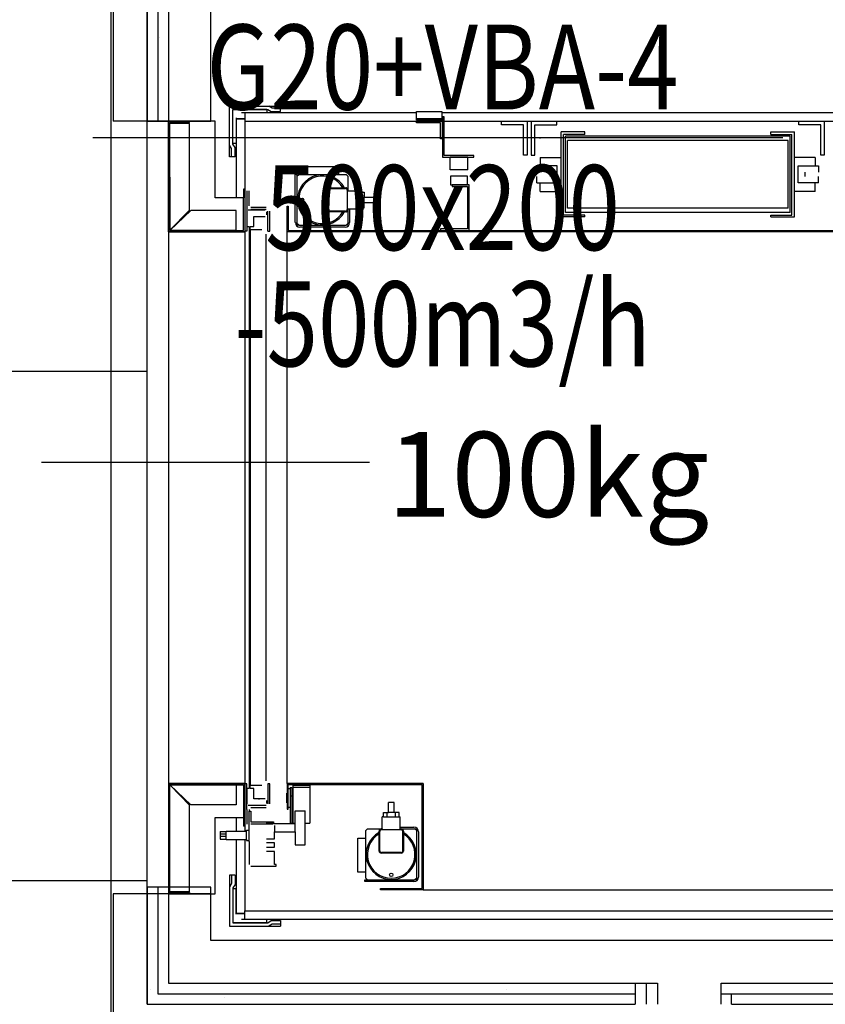
# Model space of a CAD drawing. Units: inches. Extents: x -179145 to 164003, y -19019 to 137785.
# Drawn here: x -10613 to -9664, y 94993 to 96153 of the extents above; entities that cross this region are included whole.
import ezdxf
from ezdxf.enums import TextEntityAlignment as Align

# ---------------------------------------------------------------- set-up
doc = ezdxf.new("R2010")
doc.units = ezdxf.units.IN
doc.header["$LTSCALE"] = 6
doc.header["$MEASUREMENT"] = 0
for name, color, linetype in [('A-Falak válaszfal_ Wall partition', 9, 'Continuous'), ('A-Falak válaszfal_ Wall partition_Toll_szám__1', 9, 'Continuous'), ('A-Falak válaszfal_ Wall partition_Toll_szám__120', 9, 'Continuous'), ('A-Lift_ Elevator_Toll_szám__120', 9, 'Continuous'), ('A-Álmennyezet kazettás_ Suspended ceiling casette_Toll_szám__120', 8, 'Continuous'), ('A-Álmennyezet kazettás_ Suspended ceiling casette_Toll_szám__20', 8, 'Continuous'), ('Kitchen-Felirat_ Text_Toll_szám__5', 9, 'Continuous'), ('M_LÉGTECHNIKA_FELIRAT_VENTILATION_TEXT', 40, 'Continuous')]:
    doc.layers.add(name, color=color, linetype=linetype)
doc.styles.add('ELKÉSZÜLT_STÍLUS_1', font='ARIAL.TTF')
doc.styles.add('GÉPÉSZ', font='ROMANS.SHX', dxfattribs={"width": 0.8})
pattern_1 = [(45, (0, 175), (-55.684659, 55.684659), [0, -52.5, 0, -78.75]), (110, (175, 175), (74.000794, 26.934086), [0, -38.5, 0, -66.5])]

# ---------------------------------------------------------------- blocks, each defined once
blk = doc.blocks.new('Fal_641', base_point=(-891791.7, 165399))
at = {"layer": 'A-Falak válaszfal_ Wall partition_Toll_szám__120', "linetype": 'Continuous'}
h = blk.add_hatch(dxfattribs=at)
h.set_pattern_fill('FARAGOTT_KŐ', color=256, style=0, pattern_type=2)
h.set_pattern_definition(pattern_1)
h.paths.add_polyline_path([(-891291.7, 165349), (-891841.7, 165349), (-891854.2, 165336.5), (-891291.7, 165336.5)], flags=0)
h = blk.add_hatch(dxfattribs=at)
h.set_pattern_fill('FARAGOTT_KŐ', color=256, style=0, pattern_type=2)
h.set_pattern_definition(pattern_1)
h.paths.add_polyline_path([(-891190.7, 165336.5), (-890629.2, 165336.5), (-890641.7, 165349), (-891190.7, 165349)], flags=0)
h = blk.add_hatch(dxfattribs=at)
h.set_pattern_fill('FARAGOTT_KŐ', color=256, style=0, pattern_type=2)
h.set_pattern_definition(pattern_1)
h.paths.add_polyline_path([(-891291.7, 165336.5), (-891854.2, 165336.5), (-891866.7, 165324), (-891291.7, 165324)], flags=0)
h = blk.add_hatch(dxfattribs=at)
h.set_pattern_fill('FARAGOTT_KŐ', color=256, style=0, pattern_type=2)
h.set_pattern_definition(pattern_1)
h.paths.add_polyline_path([(-891178.2, 165324), (-890616.7, 165324), (-890629.2, 165336.5), (-891178.2, 165336.5)], flags=0)
at = {"layer": 'A-Falak válaszfal_ Wall partition_Toll_szám__1', "linetype": 'Continuous'}
for p, q in [((-890691.7, 165399), (-891791.7, 165399)), ((-891291.7, 165349), (-891291.7, 165336.5)), ((-891291.7, 165336.5), (-891291.7, 165324)), ((-891866.7, 165324), (-891291.7, 165324)), ((-891178.2, 165324), (-890616.7, 165324))]:
    blk.add_line(p, q, dxfattribs=at)
at = {"layer": 'A-Falak válaszfal_ Wall partition_Toll_szám__120', "linetype": 'Continuous'}
for p, q in [((-891841.7, 165349), (-891265.7, 165349)), ((-891278.7, 165349), (-891278.7, 165336.5)), ((-891265.7, 165349), (-891265.7, 165336.5)), ((-891190.7, 165336.5), (-891190.7, 165349)), ((-891190.7, 165349), (-890641.7, 165349)), ((-891854.2, 165336.5), (-891291.7, 165336.5)), ((-891278.7, 165336.5), (-891278.7, 165324)), ((-891265.7, 165336.5), (-891265.7, 165324)), ((-891190.7, 165324), (-891190.7, 165336.5)), ((-891190.7, 165336.5), (-890629.2, 165336.5)), ((-891178.2, 165324), (-891178.2, 165336.5))]:
    blk.add_line(p, q, dxfattribs=at)
blk = doc.blocks.new('Fal_640', base_point=(-891791.7, 166519))
at = {"layer": 'A-Falak válaszfal_ Wall partition_Toll_szám__120', "linetype": 'Continuous'}
h = blk.add_hatch(dxfattribs=at)
h.set_pattern_fill('FARAGOTT_KŐ', color=256, style=0, pattern_type=2)
h.set_pattern_definition(pattern_1)
h.paths.add_polyline_path([(-891866.7, 166594), (-891866.7, 166364), (-891854.2, 166364), (-891854.2, 166581.5)], flags=0)
h = blk.add_hatch(dxfattribs=at)
h.set_pattern_fill('FARAGOTT_KŐ', color=256, style=0, pattern_type=2)
h.set_pattern_definition(pattern_1)
h.paths.add_polyline_path([(-891854.2, 166581.5), (-891854.2, 166364), (-891841.7, 166364), (-891841.7, 166569)], flags=0)
at = {"layer": 'A-Falak válaszfal_ Wall partition_Toll_szám__1', "linetype": 'Continuous'}
for p, q in [((-891866.7, 166594), (-891866.7, 166364)), ((-891791.7, 166364), (-891791.7, 166519)), ((-891866.7, 166364), (-891791.7, 166364))]:
    blk.add_line(p, q, dxfattribs=at)
at = {"layer": 'A-Falak válaszfal_ Wall partition_Toll_szám__120', "linetype": 'Continuous'}
for p, q in [((-891854.2, 166581.5), (-891854.2, 166364)), ((-891841.7, 166569), (-891841.7, 166364))]:
    blk.add_line(p, q, dxfattribs=at)
blk = doc.blocks.new('Fal_1158', base_point=(-891791.7, 165462))
at = {"layer": 'A-Falak válaszfal_ Wall partition_Toll_szám__120', "linetype": 'Continuous'}
h = blk.add_hatch(dxfattribs=at)
h.set_pattern_fill('FARAGOTT_KŐ', color=256, style=0, pattern_type=2)
h.set_pattern_definition(pattern_1)
h.paths.add_polyline_path([(-891866.7, 165462), (-891866.7, 165324), (-891854.2, 165336.5), (-891854.2, 165462)], flags=0)
h = blk.add_hatch(dxfattribs=at)
h.set_pattern_fill('FARAGOTT_KŐ', color=256, style=0, pattern_type=2)
h.set_pattern_definition(pattern_1)
h.paths.add_polyline_path([(-891854.2, 165462), (-891854.2, 165336.5), (-891841.7, 165349), (-891841.7, 165462)], flags=0)
at = {"layer": 'A-Falak válaszfal_ Wall partition_Toll_szám__1', "linetype": 'Continuous'}
for p, q in [((-891866.7, 165462), (-891866.7, 165324)), ((-891791.7, 165462), (-891866.7, 165462)), ((-891791.7, 165399), (-891791.7, 165462))]:
    blk.add_line(p, q, dxfattribs=at)
at = {"layer": 'A-Falak válaszfal_ Wall partition_Toll_szám__120', "linetype": 'Continuous'}
for p, q in [((-891854.2, 165462), (-891854.2, 165336.5)), ((-891841.7, 165462), (-891841.7, 165349))]:
    blk.add_line(p, q, dxfattribs=at)

msp = doc.modelspace()

# ---------------------------------------------------------------- linework, layer by layer
at = {"layer": 'A-Lift_ Elevator_Toll_szám__120', "linetype": 'Continuous'}
for p, q in [((-10502.4, 96303.4), (-10502.4, 96033.4)), ((-10387.4, 96033.4), (-10387.4, 96188.4)), ((-10365.4, 95991.4), (-10365.4, 96051.4)), ((-10365.4, 96051.4), (-10305.4, 96051.4)), ((-10321.4, 96047.4), (-10361.4, 96047.4)), ((-10361.4, 96007.4), (-10361.4, 96047.4)), ((-10361.4, 96006.4), (-10361.4, 96047.4)), ((-10361.4, 96047.4), (-10320.4, 96047.4)), ((-10321.4, 96047.4), (-10321.4, 96043.4)), ((-10320.4, 96047.4), (-10316.4, 96044.9)), ((-10315.2, 96048.9), (-10319.2, 96051.4)), ((-10305.4, 96048.9), (-10315.2, 96048.9)), ((-10305.4, 96044.9), (-10305.4, 96051.4)), ((-10357.4, 96037.4), (-10357.4, 96007.4)), ((-10357.4, 96036.4), (-10347.4, 96036.4)), ((-10357.4, 96036.4), (-10357.4, 95943.4)), ((-10347.4, 96036.4), (-10357.4, 96036.4)), ((-10321.4, 96043.4), (-10351.4, 96043.4)), ((-10145.3, 96043.4), (-10347.4, 96043.4)), ((-10347.4, 96043.4), (-10347.4, 96033.4)), ((-10347.4, 96036.4), (-10347.4, 95951.6)), ((-10316.4, 96044.9), (-10305.4, 96044.9)), ((-10145.3, 96034.9), (-10145.3, 96044.9)), ((-10145.3, 96044.9), (-10115.3, 96044.9)), ((-10115.3, 96036.4), (-10145.3, 96036.4)), ((-10115.3, 96034.9), (-10145.3, 96034.9)), ((-10115.3, 96044.9), (-10115.3, 96034.9)), ((-9486.7, 96043.4), (-10115.3, 96043.4)), ((-10114.5, 96038.8), (-10114.5, 95991.3)), ((-10112.5, 96038.8), (-10114.5, 96038.8)), ((-10112.5, 96036.3), (-10114.5, 96036.3)), ((-10112.5, 95993.3), (-10112.5, 96038.8)), ((-10387.4, 96033.4), (-10502.4, 96033.4)), ((-10382.4, 96033.4), (-10437.4, 96033.4)), ((-10437.4, 95903.4), (-10437.4, 96033.4)), ((-10435.9, 96031.9), (-10435.9, 96030.4)), ((-10435.9, 95904.9), (-10435.9, 96031.9)), ((-10435.9, 96031.9), (-10412.4, 96031.9)), ((-10412.4, 96030.9), (-10435.9, 96030.9)), ((-10435.9, 96030.9), (-10435.8, 95904.9)), ((-10412.4, 96031.9), (-10412.4, 96033.4)), ((-10412.4, 95928.9), (-10412.4, 96030.9)), ((-10382.4, 95943.4), (-10382.4, 96033.4)), ((-10347.4, 96033.4), (-10145.3, 96033.4)), ((-10145.3, 96033.4), (-10114.8, 96033.4)), ((-10145.3, 96031.4), (-10145.3, 96033.4)), ((-10116.8, 96031.4), (-10145.3, 96031.4)), ((-10116.8, 96012.9), (-10116.8, 96031.4)), ((-10114.8, 96033.4), (-10114.5, 96033.4)), ((-10114.8, 96033.4), (-10114.8, 96012.9)), ((-10112.5, 96033.4), (-9488.7, 96033.4)), ((-10044.9, 96029.4), (-10044.9, 96033.4)), ((-10044.9, 96029.4), (-10044.9, 96033.4)), ((-10018.9, 96029.4), (-10044.9, 96029.4)), ((-10018.9, 95993.4), (-10018.9, 96029.4)), ((-10014.9, 96033.4), (-10014.9, 95993.4)), ((-10009.9, 96033.4), (-10009.9, 95993.4)), ((-10005.9, 95993.4), (-10005.9, 96029.4)), ((-10005.9, 96029.4), (-9979.9, 96029.4)), ((-9979.9, 96029.4), (-9979.9, 96033.4)), ((-9694.9, 96029.4), (-9694.9, 96033.4)), ((-9668.9, 96029.4), (-9694.9, 96029.4)), ((-9668.9, 95993.4), (-9668.9, 96029.4)), ((-9664.9, 96033.4), (-9664.9, 95993.4)), ((-10114.8, 96012.9), (-10116.8, 96012.9)), ((-9999.9, 96013.4), (-9999.9, 96013.3)), ((-9946.9, 96020.9), (-9974.9, 96020.9)), ((-9974.9, 95920.9), (-9974.9, 96020.9)), ((-9946.9, 96017.9), (-9971.9, 96017.9)), ((-9971.9, 95922.9), (-9971.9, 96017.9)), ((-9969.6, 95925.9), (-9969.6, 96015.9)), ((-9705.1, 96015.9), (-9969.6, 96015.9)), ((-9967.4, 95930.9), (-9967.4, 96010.9)), ((-9707.4, 96010.9), (-9967.4, 96010.9)), ((-9946.9, 96017.9), (-9946.9, 96020.9)), ((-9727.9, 96017.9), (-9727.9, 96020.9)), ((-9727.9, 96020.9), (-9699.9, 96020.9)), ((-9727.9, 96017.9), (-9702.9, 96017.9)), ((-9707.4, 95930.9), (-9707.4, 96010.9)), ((-9705.1, 95925.9), (-9705.1, 96015.9)), ((-9702.9, 95922.9), (-9702.9, 96017.9)), ((-9699.9, 95920.9), (-9699.9, 96020.9)), ((-10362.9, 96001.2), (-10365.4, 96005.2)), ((-10362.9, 95991.4), (-10362.9, 96001.2)), ((-10357.4, 96007.4), (-10361.4, 96007.4)), ((-10358.9, 96002.4), (-10361.4, 96006.4)), ((-10358.9, 95991.4), (-10358.9, 96002.4)), ((-10358.9, 95991.4), (-10365.4, 95991.4)), ((-10112.5, 95998.8), (-10114.5, 95998.8)), ((-10114.5, 95991.3), (-10077.5, 95991.3)), ((-10077.5, 95993.3), (-10112.5, 95993.3)), ((-10084.6, 95991.1), (-10105.4, 95991.1)), ((-10105.3, 95976.1), (-10105.4, 95991.1)), ((-10084.8, 95976.1), (-10084.6, 95991.1)), ((-10077.5, 95991.3), (-10077.5, 95993.3)), ((-10014.9, 95993.4), (-10018.9, 95993.4)), ((-10009.9, 95993.4), (-10005.9, 95993.4)), ((-9999.4, 95990.9), (-9974.9, 95990.9)), ((-9999.4, 95990.9), (-9999.4, 95980.9)), ((-9675.4, 95990.9), (-9699.9, 95990.9)), ((-9675.4, 95990.9), (-9675.4, 95980.9)), ((-9664.9, 95993.4), (-9668.9, 95993.4)), ((-10276.9, 95970.9), (-10276.9, 95980.3)), ((-10276.9, 95980.3), (-10236.9, 95980.3)), ((-10236.9, 95980.3), (-10236.9, 95970.9)), ((-10084.8, 95976.1), (-10105.3, 95976.1)), ((-9979.4, 95980.9), (-10003.4, 95980.9)), ((-10003.4, 95980.9), (-10003.4, 95973.4)), ((-9979.4, 95960.9), (-9979.4, 95980.9)), ((-9695.4, 95960.9), (-9695.4, 95980.9)), ((-9695.4, 95980.9), (-9671.4, 95980.9)), ((-9671.4, 95980.9), (-9671.4, 95973.4)), ((-10287.9, 95914.1), (-10287.9, 95971.9)), ((-10287.9, 95971.9), (-10285.9, 95971.9)), ((-10287.9, 95971.9), (-10285.9, 95969.9)), ((-10285.9, 95971.9), (-10285.9, 95968.9)), ((-10285.9, 95968.9), (-10283.9, 95970.9)), ((-10285.9, 95968.9), (-10285.9, 95912.9)), ((-10283.9, 95970.9), (-10276.9, 95970.9)), ((-10276.9, 95970.9), (-10236.9, 95970.9)), ((-10236.9, 95970.9), (-10227.9, 95970.9)), ((-10227.9, 95970.9), (-10225.9, 95968.9)), ((-10225.9, 95968.9), (-10225.9, 95952.6)), ((-10085, 95968.6), (-10105, 95968.6)), ((-10105, 95968.6), (-10105, 95958.6)), ((-10085, 95958.6), (-10085, 95968.6)), ((-10003.4, 95960.9), (-10003.4, 95968.4)), ((-9987.4, 95968.4), (-9987.4, 95973.4)), ((-9687.4, 95968.4), (-9687.4, 95973.4)), ((-9671.4, 95960.9), (-9671.4, 95968.4)), ((-10347.4, 95953.4), (-10348.9, 95953.4)), ((-10348.9, 95953.4), (-10348.9, 95943.4)), ((-10347.4, 95953.4), (-10347.4, 95903.4)), ((-10251.9, 95955.1), (-10230, 95955.1)), ((-10251.6, 95954.4), (-10228.6, 95954.4)), ((-10228.9, 95954.6), (-10251.4, 95954.6)), ((-10230, 95955.1), (-10228.4, 95955.1)), ((-10105, 95958.6), (-10085, 95958.6)), ((-10083, 95958.6), (-10103, 95958.6)), ((-10103, 95958.6), (-10103, 95956.6)), ((-10103, 95956.6), (-10085, 95956.6)), ((-10085, 95956.6), (-10085, 95906.6)), ((-10083, 95904.6), (-10083, 95958.6)), ((-10003.4, 95960.9), (-9979.4, 95960.9)), ((-9999.4, 95950.9), (-9999.4, 95960.9)), ((-9671.4, 95960.9), (-9695.4, 95960.9)), ((-9675.4, 95950.9), (-9675.4, 95960.9)), ((-10348.9, 95943.4), (-10382.4, 95943.4)), ((-10348.9, 95904.9), (-10348.9, 95943.4)), ((-10347.4, 95951.4), (-10347.4, 95903.9)), ((-10344.9, 95951.4), (-10344.9, 95933.9)), ((-10342.4, 95933.9), (-10342.4, 95951.4)), ((-10254.4, 95929.1), (-10254.4, 95952.6)), ((-10253.9, 95952.1), (-10253.9, 95929.6)), ((-10253.6, 95929.4), (-10253.6, 95952.4)), ((-10226.6, 95952.4), (-10226.6, 95929.4)), ((-10225.9, 95951.4), (-10226.6, 95951.4)), ((-10226.4, 95952.1), (-10226.4, 95951.4)), ((-10225.9, 95952.6), (-10225.9, 95951.4)), ((-10225.9, 95951.4), (-10211.6, 95951.4)), ((-10211.6, 95950.1), (-10211.6, 95951.4)), ((-10211.6, 95950.1), (-10211.6, 95931.6)), ((-10211.6, 95950.1), (-10206.6, 95950.1)), ((-10211.6, 95945.5), (-10206.6, 95945.5)), ((-10206.6, 95950.1), (-10206.6, 95944.1)), ((-10206.6, 95944.1), (-10194.6, 95944.1)), ((-10206.6, 95937.6), (-10206.6, 95944.1)), ((-10194.6, 95937.6), (-10194.6, 95944.1)), ((-9999.4, 95950.9), (-9974.9, 95950.9)), ((-9675.4, 95950.9), (-9699.9, 95950.9)), ((-10344.9, 95933.9), (-10344.9, 95903.9)), ((-10322.4, 95931.9), (-10340.4, 95931.9)), ((-10297.4, 95903.4), (-10297.4, 95933.4)), ((-10297.4, 95933.4), (-10296.1, 95933.4)), ((-10296.1, 95933.4), (-10296.1, 95904.6)), ((-10225.9, 95930.4), (-10226.6, 95930.4)), ((-10226.4, 95929.6), (-10226.4, 95930.4)), ((-10225.9, 95930.4), (-10225.9, 95929.1)), ((-10225.9, 95930.4), (-10211.6, 95930.4)), ((-10223.9, 95930.4), (-10223.9, 95914.1)), ((-10206.6, 95936.3), (-10211.6, 95936.3)), ((-10211.6, 95931.6), (-10206.6, 95931.6)), ((-10211.6, 95931.6), (-10211.6, 95930.4)), ((-10206.6, 95931.6), (-10206.6, 95937.6)), ((-10206.6, 95937.6), (-10194.6, 95937.6)), ((-9707.4, 95930.9), (-9967.4, 95930.9)), ((-10412.4, 95928.9), (-10435.9, 95904.9)), ((-10410.9, 95928.4), (-10435.8, 95904.9)), ((-10357.4, 95928.4), (-10410.9, 95928.4)), ((-10357.4, 95904.9), (-10357.4, 95928.4)), ((-10344.9, 95927.4), (-10344.9, 95909.4)), ((-10323.4, 95928.9), (-10343.4, 95928.9)), ((-10322.4, 95929.4), (-10340.4, 95929.4)), ((-10336.9, 95909.4), (-10336.9, 95921.4)), ((-10336.9, 95921.4), (-10323.4, 95921.4)), ((-10331.4, 95921.4), (-10329.9, 95921.4)), ((-10321.4, 95923.4), (-10321.4, 95926.9)), ((-10320.4, 95903.9), (-10320.4, 95927.4)), ((-10317.9, 95903.9), (-10317.9, 95927.4)), ((-10230, 95926.6), (-10251.9, 95926.6)), ((-10228.6, 95927.4), (-10251.6, 95927.4)), ((-10251.4, 95927.1), (-10228.9, 95927.1)), ((-10228.4, 95926.6), (-10230, 95926.6)), ((-10225.9, 95929.1), (-10225.9, 95912.9)), ((-9946.9, 95920.9), (-9974.9, 95920.9)), ((-9946.9, 95922.9), (-9971.9, 95922.9)), ((-9705.1, 95925.9), (-9969.6, 95925.9)), ((-9946.9, 95920.9), (-9946.9, 95922.9)), ((-9727.9, 95920.9), (-9727.9, 95922.9)), ((-9727.9, 95922.9), (-9702.9, 95922.9)), ((-9727.9, 95920.9), (-9699.9, 95920.9)), ((-10344.9, 95909.4), (-10342.4, 95909.4)), ((-10342.4, 95909.4), (-10342.4, 95247.4)), ((-10340.9, 95247.4), (-10340.9, 95909.4)), ((-10340.9, 95909.4), (-10336.9, 95909.4)), ((-10283.9, 95910.9), (-10285.9, 95912.9)), ((-10283.9, 95910.9), (-10227.9, 95910.9)), ((-10229.1, 95908.9), (-10282.6, 95908.9)), ((-10227.9, 95910.9), (-10225.9, 95912.9)), ((-10085, 95906.6), (-10117, 95906.6)), ((-10117, 95906.6), (-10117, 95904.6)), ((-10437.4, 95903.4), (-10437.4, 95253.4)), ((-10437.4, 95903.4), (-10347.4, 95903.4)), ((-10347.4, 95903.4), (-10437.4, 95903.4)), ((-10435.9, 95904.9), (-10357.4, 95904.9)), ((-10357.4, 95904.9), (-10435.8, 95904.9)), ((-10357.4, 95904.9), (-10348.9, 95904.9)), ((-10344.9, 95903.9), (-10347.4, 95903.9)), ((-10347.4, 95903.4), (-10347.4, 95253.4)), ((-10327.4, 95905.4), (-10340.9, 95905.4)), ((-10340.9, 95905.4), (-10340.9, 95251.4)), ((-10322.4, 95256.4), (-10322.4, 95900.4)), ((-10320.4, 95903.9), (-10317.9, 95903.9)), ((-10297.4, 95903.4), (-10297.4, 95903.3)), ((-9377.4, 95903.4), (-10297.4, 95903.4)), ((-10297.4, 95253.4), (-10297.4, 95903.4)), ((-10297.4, 95903.4), (-10297.4, 95903.3)), ((-10296.1, 95904.6), (-10117, 95904.6)), ((-10117, 95904.6), (-10083, 95904.6)), ((-10083, 95904.6), (-9378.6, 95904.6)), ((-10200.6, 95631.4), (-10587, 95631.4)), ((-10437.4, 95253.4), (-10347.4, 95253.4)), ((-10347.4, 95253.4), (-10437.4, 95253.4)), ((-10437.4, 95253.4), (-10437.4, 95123.4)), ((-10434.9, 95250.9), (-10435.9, 95251.9)), ((-10435.9, 95251.9), (-10357.4, 95251.9)), ((-10435.9, 95251.9), (-10435.9, 95124.9)), ((-10435.9, 95125.9), (-10435.8, 95251.9)), ((-10435.8, 95251.9), (-10410.9, 95228.4)), ((-10412.4, 95227.9), (-10434.9, 95250.9)), ((-10357.4, 95251.9), (-10357.4, 95228.4)), ((-10357.4, 95251.9), (-10348.9, 95251.9)), ((-10348.9, 95251.9), (-10348.9, 95213.4)), ((-10347.4, 95203.4), (-10347.4, 95253.4)), ((-10344.9, 95252.9), (-10347.4, 95252.9)), ((-10347.4, 95252.9), (-10347.4, 95205.4)), ((-10344.9, 95222.9), (-10344.9, 95252.9)), ((-10342.4, 95247.4), (-10344.9, 95247.4)), ((-10344.9, 95247.4), (-10344.9, 95229.4)), ((-10340.9, 95251.4), (-10327.4, 95251.4)), ((-10336.9, 95247.4), (-10340.9, 95247.4)), ((-10336.9, 95235.4), (-10336.9, 95247.4)), ((-10317.9, 95252.9), (-10320.4, 95252.9)), ((-10320.4, 95252.9), (-10320.4, 95229.4)), ((-10317.9, 95229.4), (-10317.9, 95252.9)), ((-10297.4, 95253.4), (-10297.4, 95253.3)), ((-10137.4, 95253.4), (-10297.4, 95253.4)), ((-10297.4, 95253.4), (-10297.4, 95223.4)), ((-10296.1, 95223.4), (-10296.1, 95252.1)), ((-10296.1, 95252.1), (-10138.6, 95252.1)), ((-10295.9, 95247.4), (-10293.9, 95247.4)), ((-10293.9, 95248.9), (-10291.9, 95248.9)), ((-10293.9, 95248.9), (-10293.9, 95206.9)), ((-10291.9, 95248.9), (-10291.9, 95206.9)), ((-10270.9, 95250.9), (-10290.9, 95250.9)), ((-10290.9, 95250.9), (-10290.9, 95206.9)), ((-10290.9, 95249.1), (-10270.9, 95249.1)), ((-10270.9, 95250.9), (-10270.9, 95206.9)), ((-10138.6, 95129.6), (-10138.6, 95252.1)), ((-10137.4, 95253.4), (-10137.4, 95128.4)), ((-10323.4, 95235.4), (-10336.9, 95235.4)), ((-10331.4, 95235.4), (-10329.9, 95235.4)), ((-10298, 95230.7), (-10298, 95242)), ((-10298, 95242), (-10297.4, 95242)), ((-10293.9, 95238.9), (-10291.9, 95238.9)), ((-10412.4, 95125.9), (-10412.4, 95227.9)), ((-10357.4, 95228.4), (-10410.9, 95228.4)), ((-10344.9, 95222.7), (-10344.9, 95205.4)), ((-10343.4, 95227.9), (-10323.4, 95227.9)), ((-10342.4, 95222.9), (-10342.4, 95220.9)), ((-10322.4, 95227.4), (-10340.4, 95227.4)), ((-10322.4, 95224.9), (-10340.4, 95224.9)), ((-10321.4, 95229.9), (-10321.4, 95233.4)), ((-10298, 95230.7), (-10297.4, 95230.7)), ((-10297.4, 95223.4), (-10296.1, 95223.4)), ((-10295.9, 95225.4), (-10293.9, 95225.4)), ((-10178.1, 95219.1), (-10178.1, 95231.1)), ((-10171.6, 95231.1), (-10178.1, 95231.1)), ((-10171.6, 95219.1), (-10171.6, 95231.1)), ((-10382.4, 95123.4), (-10382.4, 95213.4)), ((-10382.4, 95213.4), (-10348.9, 95213.4)), ((-10357.4, 95213.4), (-10357.4, 95197.4)), ((-10348.9, 95213.4), (-10348.9, 95203.4)), ((-10342.4, 95199.4), (-10342.4, 95220.9)), ((-10342.4, 95220.9), (-10340.4, 95220.9)), ((-10340.4, 95220.9), (-10340.4, 95208.4)), ((-10288.1, 95206.4), (-10288.1, 95221.4)), ((-10288.1, 95221.4), (-10276.1, 95221.4)), ((-10276.1, 95181.4), (-10276.1, 95221.4)), ((-10185.4, 95199.9), (-10185.4, 95214.1)), ((-10184.1, 95214.1), (-10185.4, 95214.1)), ((-10184.1, 95214.1), (-10184.1, 95219.1)), ((-10184.1, 95219.1), (-10178.1, 95219.1)), ((-10184.1, 95214.1), (-10165.6, 95214.1)), ((-10179.5, 95214.1), (-10179.5, 95219.1)), ((-10171.6, 95219.1), (-10178.1, 95219.1)), ((-10165.6, 95219.1), (-10171.6, 95219.1)), ((-10170.2, 95219.1), (-10170.2, 95214.1)), ((-10165.6, 95214.1), (-10165.6, 95219.1)), ((-10165.6, 95214.1), (-10164.4, 95214.1)), ((-10164.4, 95199.9), (-10164.4, 95214.1)), ((-10348.9, 95203.4), (-10347.4, 95203.4)), ((-10348.9, 95203.4), (-10348.9, 95203.3)), ((-10347.4, 95205.2), (-10347.4, 95197.4)), ((-10342.4, 95185.3), (-10342.4, 95199.4)), ((-10340.4, 95208.4), (-10313.4, 95208.4)), ((-10340.4, 95205.9), (-10314.4, 95205.9)), ((-10322.4, 95205.9), (-10322.4, 95206.4)), ((-10313.4, 95206.4), (-10322.4, 95206.4)), ((-10313.4, 95208.4), (-10313.4, 95206.4)), ((-10313.4, 95206.4), (-10288.1, 95206.4)), ((-10312.4, 95203.9), (-10312.4, 95196.4)), ((-10293.9, 95206.9), (-10291.9, 95206.9)), ((-10290.9, 95206.9), (-10288.1, 95206.9)), ((-10288.1, 95196.4), (-10288.1, 95206.4)), ((-10276.1, 95206.9), (-10270.9, 95206.9)), ((-10204.9, 95197.9), (-10202.9, 95199.9)), ((-10202.9, 95199.9), (-10186.6, 95199.9)), ((-10186.6, 95199.9), (-10185.4, 95199.9)), ((-10186.4, 95199.1), (-10163.4, 95199.1)), ((-10186.1, 95199.4), (-10185.4, 95199.4)), ((-10185.4, 95199.9), (-10185.4, 95199.1)), ((-10164.4, 95201.9), (-10148.1, 95201.9)), ((-10164.4, 95199.9), (-10163.1, 95199.9)), ((-10164.4, 95199.9), (-10164.4, 95199.1)), ((-10163.6, 95199.4), (-10164.4, 95199.4)), ((-10163.1, 95199.9), (-10146.9, 95199.9)), ((-10144.9, 95197.9), (-10146.9, 95199.9)), ((-10376.4, 95196.9), (-10376.4, 95187.9)), ((-10376.4, 95196.9), (-10369.4, 95196.9)), ((-10369.4, 95193.9), (-10376.4, 95193.9)), ((-10369.4, 95190.9), (-10376.4, 95190.9)), ((-10376.4, 95187.9), (-10369.4, 95187.9)), ((-10369.4, 95196.9), (-10369.4, 95197.4)), ((-10369.4, 95197.4), (-10345.4, 95197.4)), ((-10369.4, 95187.9), (-10369.4, 95196.9)), ((-10369.4, 95187.9), (-10369.4, 95187.4)), ((-10345.4, 95197.4), (-10345.4, 95198.4)), ((-10345.4, 95198.4), (-10343.4, 95198.4)), ((-10345.4, 95187.4), (-10345.4, 95197.4)), ((-10321.9, 95188.4), (-10312.4, 95188.4)), ((-10312.4, 95188.4), (-10312.4, 95196.4)), ((-10312.4, 95196.4), (-10288.1, 95196.4)), ((-10288.1, 95196.4), (-10288.1, 95181.4)), ((-10214.3, 95148.9), (-10214.3, 95188.9)), ((-10214.3, 95188.9), (-10204.9, 95188.9)), ((-10204.9, 95188.9), (-10204.9, 95197.9)), ((-10204.9, 95148.9), (-10204.9, 95188.9)), ((-10189.1, 95195.7), (-10189.1, 95197.4)), ((-10189.1, 95173.9), (-10189.1, 95195.7)), ((-10188.6, 95196.9), (-10188.6, 95174.4)), ((-10188.4, 95174.1), (-10188.4, 95197.1)), ((-10161.4, 95197.1), (-10161.4, 95174.1)), ((-10161.1, 95174.4), (-10161.1, 95196.9)), ((-10160.6, 95197.4), (-10160.6, 95195.7)), ((-10160.6, 95195.7), (-10160.6, 95173.9)), ((-10144.9, 95141.9), (-10144.9, 95197.9)), ((-10142.9, 95196.6), (-10142.9, 95143.1)), ((-10369.4, 95187.4), (-10345.4, 95187.4)), ((-10357.4, 95187.4), (-10357.4, 95100.4)), ((-10347.4, 95187.4), (-10347.4, 95103.4)), ((-10345.4, 95187.4), (-10345.4, 95186.3)), ((-10345.4, 95186.3), (-10343.4, 95186.3)), ((-10342.4, 95185.3), (-10342.4, 95157.9)), ((-10312.4, 95183.4), (-10321.9, 95183.4)), ((-10321.9, 95178.4), (-10312.4, 95178.4)), ((-10312.4, 95178.4), (-10312.4, 95183.4)), ((-10288.1, 95181.4), (-10276.1, 95181.4)), ((-10312.4, 95173.4), (-10321.9, 95173.4)), ((-10312.4, 95157.9), (-10312.4, 95173.4)), ((-10163.1, 95171.4), (-10186.6, 95171.4)), ((-10163.4, 95172.1), (-10186.4, 95172.1)), ((-10186.1, 95171.9), (-10163.6, 95171.9)), ((-10340.4, 95155.9), (-10310.4, 95155.9)), ((-10310.4, 95157.9), (-10312.4, 95157.9)), ((-10310.4, 95155.9), (-10310.4, 95157.9)), ((-10358.9, 95145.4), (-10365.4, 95145.4)), ((-10365.4, 95145.4), (-10365.4, 95085.4)), ((-10362.9, 95145.4), (-10362.9, 95135.5)), ((-10358.9, 95145.4), (-10358.9, 95134.4)), ((-10204.9, 95148.9), (-10214.3, 95148.9)), ((-10204.9, 95141.9), (-10204.9, 95148.9)), ((-10202.9, 95139.9), (-10204.9, 95141.9)), ((-10144.9, 95141.9), (-10146.9, 95139.9)), ((-10362.9, 95135.5), (-10365.4, 95131.5)), ((-10358.9, 95134.4), (-10361.4, 95130.4)), ((-10361.4, 95130.4), (-10361.4, 95089.4)), ((-10205.9, 95137.9), (-10205.9, 95139.9)), ((-10205.9, 95139.9), (-10202.9, 95139.9)), ((-10205.9, 95137.9), (-10203.9, 95139.9)), ((-10148.1, 95137.9), (-10205.9, 95137.9)), ((-10202.9, 95139.9), (-10146.9, 95139.9)), ((-10187.4, 95128.4), (-10187.4, 95129.6)), ((-10187.4, 95129.6), (-10138.6, 95129.6)), ((-10502.4, 95123.4), (-10502.4, 94953.4)), ((-10387.4, 95123.4), (-10502.4, 95123.4)), ((-10437.4, 95123.4), (-10382.4, 95123.4)), ((-10412.4, 95125.9), (-10435.9, 95125.9)), ((-10435.9, 95124.9), (-10412.4, 95124.9)), ((-10412.4, 95124.9), (-10412.4, 95123.4)), ((-10387.4, 95068.4), (-10387.4, 95123.4)), ((-10357.4, 95129.4), (-10361.4, 95129.4)), ((-10361.4, 95129.4), (-10361.4, 95089.4)), ((-10357.4, 95099.4), (-10357.4, 95129.4)), ((-10137.4, 95128.4), (-10187.4, 95128.4)), ((-10137.4, 95128.4), (-9487.4, 95128.4)), ((-10137.4, 95128.4), (-10137.4, 95128.3)), ((-10137.4, 95128.4), (-10137.4, 95128.3)), ((-10137.4, 95128.4), (-10137.4, 95128.3)), ((-10347.4, 95100.4), (-10357.4, 95100.4)), ((-10357.4, 95100.4), (-10347.4, 95100.4)), ((-10347.4, 95093.4), (-10347.4, 95103.4)), ((-10347.4, 95103.4), (-9402.4, 95103.4)), ((-10347.4, 95100.4), (-10347.4, 95100.3)), ((-10347.4, 95100.4), (-10347.4, 95100.3)), ((-10365.4, 95085.4), (-10305.4, 95085.4)), ((-10321.4, 95089.4), (-10361.4, 95089.4)), ((-10361.4, 95089.4), (-10320.4, 95089.4)), ((-10347.4, 95093.4), (-10351.4, 95093.4)), ((-9402.4, 95093.4), (-10347.4, 95093.4)), ((-10321.4, 95089.4), (-10321.4, 95093.4)), ((-10321.4, 95093.4), (-10321.4, 95093.3)), ((-10320.4, 95089.4), (-10316.4, 95091.9)), ((-10315.2, 95087.9), (-10319.2, 95085.4)), ((-10316.4, 95091.9), (-10305.4, 95091.9)), ((-10305.4, 95087.9), (-10315.2, 95087.9)), ((-10305.4, 95091.9), (-10305.4, 95085.4)), ((-9287.4, 95068.4), (-10387.4, 95068.4))]:
    msp.add_line(p, q, dxfattribs=at)
for centre in [(-10279.9, 95940.9), (-10174.9, 95145.9)]:
    msp.add_circle(centre, 2, dxfattribs=at)
for centre, radius, start, end in [((-10255.9, 95940.9), 29.5, 28.8848, 331.1152), ((-10255.9, 95940.9), 28, 30.5925, 329.4075), ((-10251.9, 95952.6), 2.5, 90, 180), ((-10251.4, 95952.1), 2.5, 90, 180), ((-10251.6, 95952.4), 2, 90, 180), ((-10228.9, 95952.1), 2.5, 0, 90), ((-10228.6, 95952.4), 2, 0, 90), ((-10228.4, 95952.6), 2.5, 0, 90), ((-10251.4, 95929.6), 2.5, 180, 270), ((-10228.9, 95929.6), 2.5, 270, 0), ((-10251.9, 95929.1), 2.5, 180, 270), ((-10251.6, 95929.4), 2, 180, 270), ((-10228.6, 95929.4), 2, 270, 0), ((-10228.4, 95929.1), 2.5, 270, 0), ((-10282.6, 95914.1), 5.25, 180, 270), ((-10283.9, 95912.9), 2, 180, 270), ((-10229.1, 95914.1), 5.25, 270, 0), ((-10227.9, 95912.9), 2, 270, 0), ((-10186.6, 95197.4), 2.5, 90, 180), ((-10186.1, 95196.9), 2.5, 90, 180), ((-10186.4, 95197.1), 2, 90, 180), ((-10163.6, 95196.9), 2.5, 0, 90), ((-10163.4, 95197.1), 2, 0, 90), ((-10163.1, 95197.4), 2.5, 0, 90), ((-10148.1, 95196.6), 5.25, 0, 90), ((-10146.9, 95197.9), 2, 0, 90), ((-10174.9, 95169.9), 29.5, 118.8848, 61.1152), ((-10174.9, 95169.9), 28, 120.5925, 59.4075), ((-10186.6, 95173.9), 2.5, 180, 270), ((-10186.1, 95174.4), 2.5, 180, 270), ((-10186.4, 95174.1), 2, 180, 270), ((-10163.6, 95174.4), 2.5, 270, 0), ((-10163.4, 95174.1), 2, 270, 0), ((-10163.1, 95173.9), 2.5, 270, 0), ((-10148.1, 95143.1), 5.25, 270, 0), ((-10146.9, 95141.9), 2, 270, 0)]:
    msp.add_arc(centre, radius, start, end, dxfattribs=at)
at = {"layer": 'A-Álmennyezet kazettás_ Suspended ceiling casette_Toll_szám__120', "linetype": 'Continuous'}
msp.add_line((-10462.4, 94993.4), (-10462.4, 96263.4), dxfattribs=at)
at = {"layer": 'A-Álmennyezet kazettás_ Suspended ceiling casette_Toll_szám__20', "linetype": 'Continuous'}
for p, q in [((-10504.8, 94373), (-10504.8, 98722)), ((-10462.4, 95738.9), (-12151.9, 95738.9)), ((-10462.4, 95138.9), (-12151.9, 95138.9))]:
    msp.add_line(p, q, dxfattribs=at)
at = {"layer": 'M_LÉGTECHNIKA_FELIRAT_VENTILATION_TEXT'}
msp.add_line((-10526.5, 96014.5), (-9713.4, 96014.5), dxfattribs=at)

# ---------------------------------------------------------------- block references
at = {"layer": 'A-Falak válaszfal_ Wall partition'}
for name, p in [('Fal_640', (-10387.4, 96188.4)), ('Fal_1158', (-10387.4, 95131.4)), ('Fal_641', (-10387.4, 95068.4))]:
    msp.add_blockref(name, p, dxfattribs=at)

# ---------------------------------------------------------------- texts
at = {"layer": 'Kitchen-Felirat_ Text_Toll_szám__5', "linetype": 'Continuous', "insert": (-10179.6, 95536.3), "char_height": 100, "attachment_point": 7, "rotation": 0.0012, "style": 'ELKÉSZÜLT_STÍLUS_1'}
msp.add_mtext('{100kg}', dxfattribs=at)
msp.add_mtext('{100kg}', dxfattribs=at)
at = {"layer": 'M_LÉGTECHNIKA_FELIRAT_VENTILATION_TEXT', "style": 'GÉPÉSZ', "width": 0.8}
for s, p in [('G20+VBA-4', (-10114.4, 96047.3)), ('500x200', (-10114.4, 95881.7)), ('-500m3/h', (-10114.4, 95744.8))]:
    msp.add_text(s, height=100, dxfattribs=at).set_placement(p, align=Align.CENTER)

doc.saveas('drawing.dxf')
